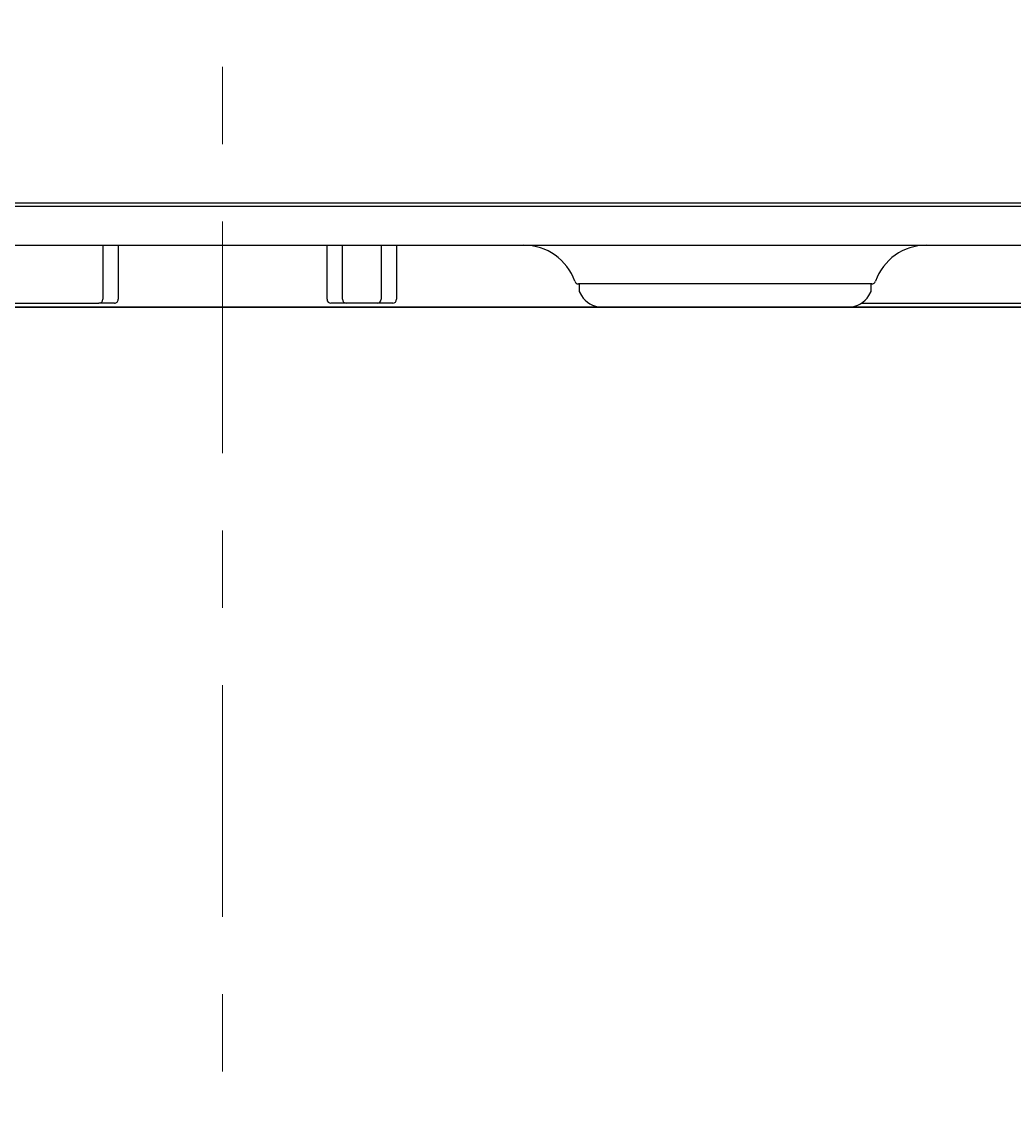
# Model space of a CAD drawing. Extents: x 847 to 4947, y 402 to 3287.
# Drawn here: x 2946 to 3074, y 1276 to 1419 of the extents above; entities that cross this region are included whole.
import ezdxf

# ---------------------------------------------------------------- set-up
doc = ezdxf.new("R2010")
doc.units = 0
doc.header["$MEASUREMENT"] = 0
doc.linetypes.add('CENTER', pattern=[6, 3, -1, 1, -1])
doc.layers.get('0').update_dxf_attribs({"linetype": 'CONTINUOUS'})
doc.layers.add('PIC01', color=7, linetype='CONTINUOUS')
doc.styles.get("Standard").update_dxf_attribs({"font": 'monotxt', "bigfont": 'extfont'})
doc.dimstyles.get("Standard").update_dxf_attribs({"dimtxt": 0.18, "dimasz": 0.18, "dimexe": 0.18, "dimexo": 0.0625, "dimgap": 0.09, "dimtad": 0, "dimtih": 1, "dimtoh": 1, "dimdec": 4, "dimzin": 0, "dimdsep": 46, "dimtxsty": 'Standard', "dimcen": 0.09, "dimadec": 0, "dimazin": 0, "dimtfac": 1, "dimtdec": 4, "dimtofl": 0, "dimtmove": 0, "dimatfit": 3, "dimfxl": 0, "dimtolj": 1, "dimtzin": 0, "dimarcsym": 0})

# ---------------------------------------------------------------- blocks, each defined once
blk = doc.blocks.new('_Open30')
at = {"color": 0, "linetype": 'ByBlock', "lineweight": -2}
for p, q in [((-1, 0.2679), (0, 0)), ((0, 0), (-1, -0.2679)), ((0, 0), (-1, 0))]:
    blk.add_line(p, q, dxfattribs=at)
blk = doc.blocks.new('*D6')
at = {"layer": 'PIC01', "color": 0, "linetype": 'Continuous', "lineweight": -2}
for p, q in [((2971.78, 1572.85), (2971.78, 1656.89)), ((3006.78, 1656.71), (3162.46, 1656.71)), ((3197.46, 1316.73), (3197.46, 1656.89)), ((3197.46, 1656.71), (3301.79, 1656.71))]:
    blk.add_line(p, q, dxfattribs=at)
at = {"layer": 'PIC01', "color": 0, "linetype": 'Continuous', "lineweight": -2, "xscale": 35, "yscale": 35, "zscale": 35, "rotation": 180}
blk.add_blockref('_Open30', (2971.78, 1656.71), dxfattribs=at)
at = {"layer": 'PIC01', "color": 0, "linetype": 'Continuous', "lineweight": -2, "xscale": 35, "yscale": 35, "zscale": 35}
blk.add_blockref('_Open30', (3197.46, 1656.71), dxfattribs=at)
at = {"layer": 'PIC01', "color": 0, "linetype": 'Continuous', "lineweight": 0, "insert": (3348.55, 1656.71), "char_height": 0.18, "attachment_point": 5}
blk.add_mtext('\\A1;{\\Fmonotxt,extfont|c136;\\H194.44x;226}', dxfattribs=at)
blk = doc.blocks.new('*D16')
at = {"layer": 'PIC01', "color": 0, "linetype": 'Continuous', "lineweight": -2}
for p, q in [((2971.85, 1527.65), (3306.96, 1527.65)), ((3306.78, 1492.65), (3306.78, 1458.27)), ((3306.78, 1416.71), (3306.78, 1423.09)), ((3166.11, 1381.71), (3306.96, 1381.71))]:
    blk.add_line(p, q, dxfattribs=at)
at = {"layer": 'PIC01', "color": 0, "linetype": 'Continuous', "lineweight": -2, "xscale": 35, "yscale": 35, "zscale": 35}
for p, rotation in [((3306.78, 1527.65), 90), ((3306.78, 1381.71), 270)]:
    blk.add_blockref('_Open30', p, dxfattribs=dict(at, rotation=rotation))
at = {"layer": 'PIC01', "color": 0, "linetype": 'Continuous', "lineweight": 0, "insert": (3306.78, 1440.68), "char_height": 0.18, "attachment_point": 5}
blk.add_mtext('\\A1;{\\Fmonotxt,extfont|c136;\\H194.44x;146}', dxfattribs=at)
blk = doc.blocks.new('*D17')
at = {"layer": 'PIC01', "color": 0, "linetype": 'Continuous', "lineweight": -2}
for p, q in [((2971.85, 1527.65), (3386.96, 1527.65)), ((3386.78, 1492.65), (3386.78, 1263.86)), ((3386.78, 1036.71), (3386.78, 1228.68)), ((3346.85, 1001.71), (3386.96, 1001.71))]:
    blk.add_line(p, q, dxfattribs=at)
at = {"layer": 'PIC01', "color": 0, "linetype": 'Continuous', "lineweight": -2, "xscale": 35, "yscale": 35, "zscale": 35}
for p, rotation in [((3386.78, 1527.65), 90), ((3386.78, 1001.71), 270)]:
    blk.add_blockref('_Open30', p, dxfattribs=dict(at, rotation=rotation))
at = {"layer": 'PIC01', "color": 0, "linetype": 'Continuous', "lineweight": 0, "insert": (3386.78, 1246.27), "char_height": 0.18, "attachment_point": 5}
blk.add_mtext('\\A1;{\\Fmonotxt,extfont|c136;\\H194.44x;526}', dxfattribs=at)

msp = doc.modelspace()

# ---------------------------------------------------------------- linework, layer by layer
at = {"layer": 'PIC01', "color": 2, "linetype": 'CENTER', "lineweight": 0, "ltscale": 10}
msp.add_line((2971.78348, 1572.78895), (2971.78348, 843.96892), dxfattribs=at)
at = {"layer": 'PIC01', "color": 3, "linetype": 'Continuous'}
for p, q in [((2816.76703, 1395.21485), (2971.78343, 1395.21485)), ((2971.78352, 1395.21485), (3126.79992, 1395.21485)), ((2797.02403, 1389.71485), (3146.54239, 1389.71485)), ((2956.28348, 1389.71485), (2956.28348, 1382.71485)), ((2958.28348, 1389.71485), (2958.28348, 1382.71485)), ((2985.28348, 1382.71485), (2985.28348, 1389.71485)), ((2987.28348, 1382.71485), (2987.28348, 1389.71485)), ((2992.28348, 1389.71485), (2992.28348, 1382.71485)), ((2994.28348, 1389.71485), (2994.28348, 1382.71485)), ((3055.75621, 1384.71445), (3017.81082, 1384.71445)), ((3017.89781, 1384.71485), (3017.89781, 1383.71485)), ((3055.66922, 1383.71485), (3055.66922, 1384.71485)), ((3017.89781, 1383.71485), (3018.18649, 1383.21484)), ((3055.38054, 1383.21484), (3055.66922, 1383.71485)), ((2777.10983, 1381.71485), (2971.78615, 1381.71485)), ((3153.78615, 1381.71485), (2789.78615, 1381.71485)), ((2835.78347, 1382.21485), (2955.78348, 1382.21485)), ((2957.78348, 1382.21485), (2955.78348, 1382.21485)), ((2971.78079, 1381.71485), (3166.04407, 1381.71485)), ((2987.78348, 1382.21485), (2985.78348, 1382.21485)), ((2991.78348, 1382.21485), (2987.78348, 1382.21485)), ((2993.78348, 1382.21485), (2991.78348, 1382.21485)), ((3054.44078, 1382.21485), (3107.78348, 1382.21485))]:
    msp.add_line(p, q, dxfattribs=at)
for centre, radius, start, end in [((2948.75738, 268483.41019), 267088.64398, 269.9682381729, 270.0049395521), ((2994.80958, 268483.40906), 267088.64285, 269.9950604479, 270.0317618272), ((3010.7396, 1382.71484), 7, 19.4680132, 90), ((3062.82743, 1382.71484), 7, 90, 160.5319868), ((3017.81082, 1385.21445), 0.5, 199.4680132, 270), ((3055.75621, 1385.21445), 0.5, 270, 340.5319868), ((2955.78348, 1382.71485), 0.5, 270, 359.9999943), ((2957.78348, 1382.71485), 0.5, 270, 0.0000215), ((2985.78348, 1382.71485), 0.5, 180, 270), ((2987.78348, 1382.71485), 0.5, 180.0000094, 270), ((2991.78348, 1382.71485), 0.5, 270, 359.9999961), ((2993.78348, 1382.71485), 0.5, 270, 359.999998), ((3020.78456, 1384.71485), 3, 210.0000215, 270.0000206), ((3052.78247, 1384.71485), 3, 270, 329.9999844)]:
    msp.add_arc(centre, radius, start, end, dxfattribs=at)

# ---------------------------------------------------------------- dimensions: what is measured, and where the dimension line sits
at = {"layer": 'PIC01', "color": 4, "linetype": 'Continuous', "lineweight": 0}
for base, p1, p2, angle, text, picture, middle in [((2971.78348, 1656.71485), (3197.45594, 1316.66925), (2971.78348, 1572.78895), 180, '{\\Fmonotxt,extfont|c136;\\H194.44x;226}', '*D6', (3348.54982, 1656.71485)), ((3306.78341, 1381.71485), (2971.78348, 1527.65479), (3166.04407, 1381.71485), 270, '{\\Fmonotxt,extfont|c136;\\H194.44x;146}', '*D16', (3306.78341, 1440.6844)), ((3386.78341, 1001.71485), (2971.78348, 1527.65479), (3346.78615, 1001.71485), 270, '{\\Fmonotxt,extfont|c136;\\H194.44x;526}', '*D17', (3386.78341, 1246.27443))]:
    dim = msp.add_linear_dim(base=base, p1=p1, p2=p2, angle=angle, text=text, dimstyle='Standard', override={"dimasz": 35, "dimblk1": 'Open30', "dimblk2": 'Open30', "dimsah": 1}, dxfattribs=at)
    dim.commit()
    dim.dimension.update_dxf_attribs({"geometry": picture, "text_midpoint": middle, "dimtype": 160})

doc.saveas('drawing.dxf')
